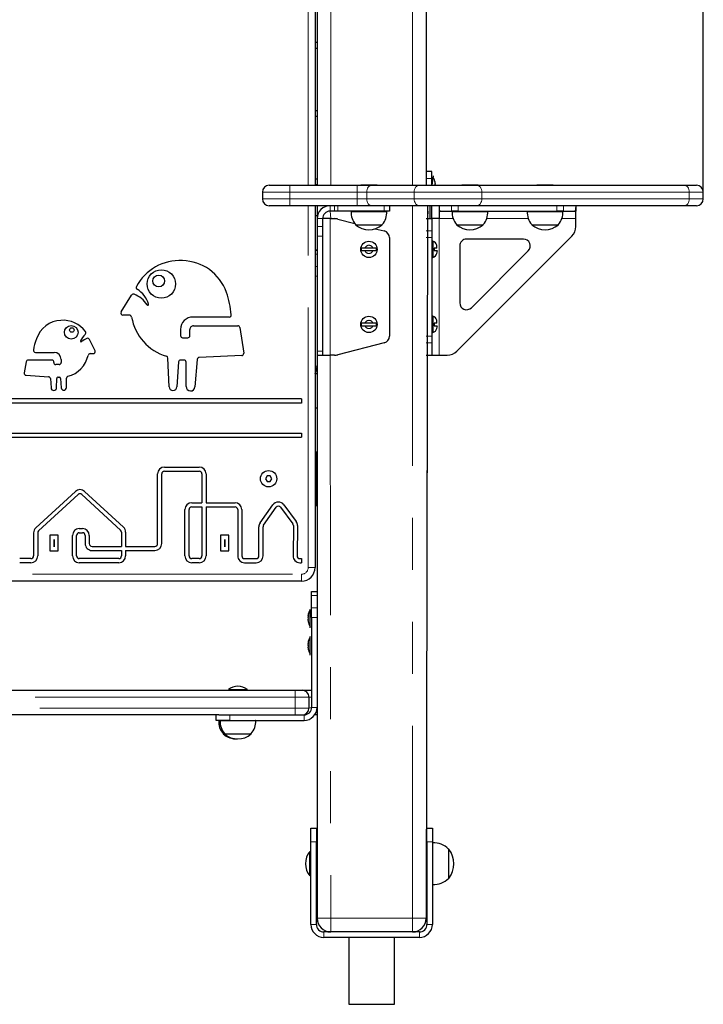
# Model space of a CAD drawing. Units: millimetres. Extents: x 427 to 5753, y 1296 to 8573.
# Drawn here: x 5252 to 5753, y 6333 to 7054 of the extents above; entities that cross this region are included whole.
import ezdxf

# ---------------------------------------------------------------- set-up
doc = ezdxf.new("R2010")
doc.units = ezdxf.units.MM
doc.header["$LTSCALE"] = 30
doc.linetypes.add('PHANTOM', pattern=[12.7, 6.35, -1.27, 1.27, -1.27, 1.27, -1.27])
doc.layers.add('THICK_LINE', color=7, linetype='Continuous', lineweight=25)
doc.styles.add('SLDTEXTSTYLE0', font='TXT', dxfattribs={"width": 0.605})
doc.dimstyles.new('SLDDIMSTYLE0', dxfattribs={"dimtxt": 120, "dimasz": 150, "dimexe": 0, "dimexo": 0.0625, "dimgap": 30, "dimtad": 2, "dimdec": 0, "dimrnd": 1e-09, "dimzin": 12, "dimdsep": 46, "dimtxsty": 'SLDTEXTSTYLE0', "dimsah": 1, "dimcen": 0.09, "dimadec": 0, "dimazin": 3, "dimtfac": 1, "dimtofl": 0, "dimtmove": 0, "dimatfit": 3, "dimfxl": 0, "dimfrac": 2, "dimtolj": 1, "dimtzin": 12, "dimarcsym": 0})

# ---------------------------------------------------------------- blocks, each defined once
blk = doc.blocks.new('_D_9')
at = {"layer": 'THICK_LINE', "color": 7}
for p, q in [((4086.57, 6830.31), (4086.57, 8476.24)), ((5753.01, 6927.82), (5753.01, 8476.24)), ((4086.57, 8416.24), (5753.01, 8416.24))]:
    blk.add_line(p, q, dxfattribs=at)
for points in [[(4086.57, 8416.24), (4236.57, 8386.24), (4236.57, 8446.24)], [(5753.01, 8416.24), (5603.01, 8446.24), (5603.01, 8386.24)]]:
    blk.add_solid(points, dxfattribs=at)
at = {"layer": 'THICK_LINE', "color": 7, "insert": (4769.46, 8570.93), "char_height": 120, "attachment_point": 1, "style": 'SLDTEXTSTYLE0'}
blk.add_mtext('1666', dxfattribs=at)

msp = doc.modelspace()

# ---------------------------------------------------------------- linework, layer by layer
at = {"color": 7, "linetype": 'Continuous', "lineweight": 25}
for p, q in [((5470.07, 7865.82), (5470.07, 6933.32)), ((5550.07, 7851.67), (5550.07, 6932.82)), ((5468.57, 7262.82), (5468.57, 6933.32)), ((5470.07, 7037.32), (5468.57, 7037.32)), ((5468.57, 7033.32), (5470.07, 7033.32)), ((5470.07, 6987.32), (5468.57, 6987.32)), ((5468.57, 6983.32), (5470.07, 6983.32)), ((5554.07, 6942.82), (5550.07, 6942.82)), ((5554.07, 6937.82), (5554.07, 6942.82)), ((5555.07, 6939.62), (5554.07, 6932.82)), ((5555.07, 6939.62), (5555.07, 6939.62)), ((5435.07, 6932.82), (5450.07, 6932.82)), ((5450.07, 6932.82), (5499.4, 6932.82)), ((5470.07, 6937.32), (5468.57, 6937.32)), ((5468.57, 6933.32), (5470.07, 6933.32)), ((5499.4, 6932.82), (5510.01, 6932.82)), ((5502.07, 6933.12), (5502.07, 6933.12)), ((5502.07, 6933.12), (5514.07, 6933.12)), ((5510.01, 6932.82), (5544.77, 6932.82)), ((5514.07, 6933.12), (5514.07, 6933.12)), ((5544.77, 6932.82), (5587.19, 6932.82)), ((5554.07, 6932.82), (5554.07, 6937.82)), ((5556.66, 6934.87), (5556.66, 6934.84)), ((5556.66, 6934.11), (5556.66, 6933.55)), ((5576.07, 6933.12), (5576.07, 6933.12)), ((5576.07, 6933.12), (5588.07, 6933.12)), ((5587.19, 6932.82), (5739.22, 6932.82)), ((5588.07, 6933.12), (5588.07, 6933.12)), ((5631.07, 6933.12), (5631.07, 6933.12)), ((5631.07, 6933.12), (5643.07, 6933.12)), ((5643.07, 6933.12), (5643.07, 6933.12)), ((5739.22, 6932.82), (5748.01, 6932.82)), ((5430.07, 6927.82), (5430.07, 6922.82)), ((5753.01, 6922.82), (5753.01, 6927.82)), ((5450.07, 6917.82), (5435.07, 6917.82)), ((5499.4, 6917.82), (5450.07, 6917.82)), ((5468.57, 6917.82), (5468.57, 6652.82)), ((5470.07, 6917.82), (5470.07, 6395.82)), ((5510.01, 6917.82), (5499.4, 6917.82)), ((5544.77, 6917.82), (5510.01, 6917.82)), ((5523.07, 6917.82), (5523.07, 6913.82)), ((5587.19, 6917.82), (5544.77, 6917.82)), ((5551.07, 6917.82), (5550.07, 6395.82)), ((5552.57, 6917.82), (5552.57, 6912.82)), ((5554.07, 6908.32), (5554.07, 6917.82)), ((5559.57, 6917.82), (5559.57, 6913.82)), ((5739.22, 6917.82), (5587.19, 6917.82)), ((5659.57, 6917.82), (5659.57, 6913.82)), ((5748.01, 6917.82), (5739.22, 6917.82)), ((5470.07, 6910.32), (5468.57, 6910.32)), ((5482.82, 6913.82), (5479.58, 6913.82)), ((5485.3, 6913.82), (5482.82, 6913.82)), ((5519.31, 6913.82), (5485.3, 6913.82)), ((5495.07, 6913.82), (5495.01, 6913.62)), ((5495.01, 6913.62), (5521.13, 6913.62)), ((5523.07, 6913.82), (5519.31, 6913.82)), ((5521.13, 6913.62), (5521.07, 6913.82)), ((5552.57, 6912.82), (5552.57, 6908.32)), ((5559.57, 6913.82), (5559.88, 6913.82)), ((5559.57, 6913.82), (5559.57, 6908.32)), ((5559.88, 6913.82), (5568.61, 6913.82)), ((5573.45, 6913.82), (5568.61, 6913.82)), ((5569.07, 6913.82), (5569.01, 6913.62)), ((5569.01, 6913.62), (5595.13, 6913.62)), ((5573.45, 6913.82), (5645.69, 6913.82)), ((5595.13, 6913.62), (5595.07, 6913.82)), ((5624.07, 6913.82), (5624.01, 6913.62)), ((5624.01, 6913.62), (5650.13, 6913.62)), ((5650.53, 6913.82), (5645.69, 6913.82)), ((5650.13, 6913.62), (5650.07, 6913.82)), ((5650.53, 6913.82), (5659.26, 6913.82)), ((5659.26, 6913.82), (5659.57, 6913.82)), ((5659.57, 6908.32), (5659.57, 6913.82)), ((5470.08, 6908.32), (5470.08, 6902.46)), ((5470.08, 6902.46), (5470.08, 6895.39)), ((5474.08, 6908.32), (5474.08, 6902.46)), ((5479.58, 6908.32), (5474.08, 6908.32)), ((5474.08, 6902.46), (5474.08, 6895.39)), ((5479.58, 6908.32), (5482.82, 6908.32)), ((5485.3, 6908), (5497.71, 6904.82)), ((5498.33, 6904.08), (5498.32, 6903.82)), ((5498.32, 6903.82), (5504.35, 6903.82)), ((5504.35, 6903.82), (5517.82, 6903.82)), ((5517.82, 6903.82), (5517.81, 6904.08)), ((5550.07, 6908.32), (5554.07, 6908.32)), ((5554.07, 6908.32), (5554.07, 6908)), ((5559.57, 6908.32), (5554.07, 6908.32)), ((5554.07, 6908), (5554.07, 6899.28)), ((5572.33, 6904.08), (5572.32, 6903.82)), ((5572.32, 6903.82), (5578.35, 6903.82)), ((5578.35, 6903.82), (5591.82, 6903.82)), ((5591.82, 6903.82), (5591.81, 6904.08)), ((5627.33, 6904.08), (5627.32, 6903.82)), ((5627.32, 6903.82), (5633.35, 6903.82)), ((5633.35, 6903.82), (5646.82, 6903.82)), ((5646.82, 6903.82), (5646.81, 6904.08)), ((5659.57, 6902.46), (5659.57, 6908.32)), ((5470.08, 6895.39), (5470.08, 6811.25)), ((5474.08, 6895.39), (5474.08, 6811.25)), ((5512.75, 6900.96), (5519.31, 6899.28)), ((5554.07, 6899.28), (5554.07, 6894.44)), ((5572.5, 6811.25), (5656.64, 6895.39)), ((5523.07, 6894.44), (5523.07, 6822.2)), ((5554.07, 6894.44), (5554.07, 6822.2)), ((5554.97, 6891.82), (5554.97, 6891.82)), ((5554.97, 6891.82), (5554.97, 6879.82)), ((5574.57, 6888.32), (5574.57, 6846.6)), ((5621.29, 6893.32), (5579.57, 6893.32)), ((5468.57, 6885.32), (5470.07, 6885.22)), ((5470.07, 6885.22), (5468.57, 6885.32)), ((5505.18, 6886.72), (5502.53, 6886.72)), ((5502.53, 6884.92), (5505.18, 6884.92)), ((5510.96, 6886.72), (5505.18, 6886.72)), ((5505.18, 6884.92), (5510.96, 6884.92)), ((5513.61, 6886.72), (5510.96, 6886.72)), ((5510.96, 6884.92), (5513.61, 6884.92)), ((5555.77, 6886.72), (5555.77, 6884.92)), ((5557.82, 6886.72), (5555.77, 6886.72)), ((5555.77, 6884.92), (5557.82, 6884.92)), ((5583.11, 6843.07), (5624.82, 6884.78)), ((5554.97, 6879.82), (5554.97, 6879.82)), ((5326.6, 6839.94), (5334.18, 6852.39)), ((5332.49, 6837.66), (5327.88, 6837.66)), ((5405.73, 6836.27), (5379.17, 6836.27)), ((5505.18, 6831.72), (5502.53, 6831.72)), ((5510.96, 6831.72), (5505.18, 6831.72)), ((5513.61, 6831.72), (5510.96, 6831.72)), ((5554.97, 6836.82), (5554.97, 6836.82)), ((5554.97, 6836.82), (5554.97, 6824.82)), ((5555.77, 6831.72), (5555.77, 6829.92)), ((5557.82, 6831.72), (5555.77, 6831.72)), ((5370.04, 6827.13), (5370.04, 6822.61)), ((5376.92, 6822.61), (5376.92, 6827.14)), ((5379.64, 6829.86), (5412.06, 6829.86)), ((5413.55, 6828.58), (5416.32, 6809.72)), ((5502.53, 6829.92), (5505.18, 6829.92)), ((5505.18, 6829.92), (5510.96, 6829.92)), ((5510.96, 6829.92), (5513.61, 6829.92)), ((5554.97, 6824.82), (5554.97, 6824.82)), ((5555.77, 6829.92), (5557.82, 6829.92)), ((5307.44, 6811.61), (5303.34, 6819.9)), ((5371.54, 6821.11), (5375.42, 6821.11)), ((5519.31, 6817.35), (5485.3, 6808.63)), ((5554.07, 6822.2), (5554.07, 6817.35)), ((5554.07, 6817.35), (5554.07, 6808.63)), ((5263.73, 6810.35), (5277.45, 6810.35)), ((5303.82, 6809.44), (5306.1, 6809.44)), ((5470.08, 6811.25), (5470.08, 6808.32)), ((5474.08, 6811.25), (5474.08, 6808.32)), ((5554.07, 6808.63), (5554.07, 6808.32)), ((5256.97, 6803.51), (5255.58, 6795.36)), ((5276.09, 6804.76), (5258.45, 6804.76)), ((5277.14, 6802.92), (5277.14, 6803.71)), ((5281.14, 6801.42), (5278.64, 6801.42)), ((5282.64, 6805.15), (5282.64, 6802.92)), ((5361.62, 6785.24), (5360.76, 6806.21)), ((5368.67, 6803.33), (5367.45, 6785.17)), ((5372.56, 6804.73), (5370.16, 6804.73)), ((5374.1, 6785.36), (5374.06, 6803.24)), ((5382.29, 6805.26), (5380.65, 6785.1)), ((5414.9, 6808.01), (5383.72, 6806.63)), ((5470.08, 6808.32), (5474.08, 6808.32)), ((5474.08, 6808.32), (5479.58, 6808.32)), ((5482.82, 6808.32), (5479.58, 6808.32)), ((5550.07, 6808.32), (5554.07, 6808.32)), ((5554.07, 6808.32), (5559.57, 6808.32)), ((5559.57, 6808.32), (5565.43, 6808.32)), ((5469, 6794.82), (5468.57, 6794.82)), ((5469, 6794.82), (5470.07, 6794.82)), ((5256.96, 6793.62), (5273.39, 6792.52)), ((5274.78, 6791.11), (5275.18, 6784.38)), ((5279.25, 6784.45), (5279.42, 6791.24)), ((5280.45, 6792.22), (5281.26, 6792.2)), ((5282.23, 6791.26), (5282.69, 6784.37)), ((5286.4, 6784.48), (5286.45, 6791.4)), ((5458.57, 6776.25), (5116.55, 6776.25)), ((5458.57, 6773.25), (5116.55, 6773.25)), ((5458.57, 6776.25), (5458.57, 6773.25)), ((5468.57, 6769.82), (5470.07, 6769.82)), ((5116.55, 6751.25), (5458.57, 6751.25)), ((5458.57, 6751.25), (5458.57, 6748.25)), ((5116.55, 6748.25), (5458.57, 6748.25)), ((5469.07, 6737.82), (5469.07, 6737.82)), ((5469.07, 6737.82), (5469.07, 6697.82)), ((5470.07, 6732.32), (5469.07, 6732.32)), ((5358.24, 6726.32), (5383.71, 6726.32)), ((5358.24, 6723.32), (5383.71, 6723.32)), ((5469.07, 6728.32), (5470.07, 6728.32)), ((5550.37, 6723.82), (5550.37, 6723.82)), ((5550.37, 6723.82), (5550.37, 6711.82)), ((5353.24, 6670.25), (5353.24, 6721.32)), ((5356.24, 6670.25), (5356.24, 6721.32)), ((5385.71, 6721.32), (5385.71, 6700.19)), ((5388.71, 6721.32), (5388.71, 6700.19)), ((5433.42, 6719.82), (5432.26, 6717.82)), ((5432.26, 6717.82), (5433.42, 6715.82)), ((5435.73, 6719.82), (5433.42, 6719.82)), ((5433.42, 6715.82), (5435.73, 6715.82)), ((5436.88, 6717.82), (5435.73, 6719.82)), ((5435.73, 6715.82), (5436.88, 6717.82)), ((5293.01, 6708.48), (5264.04, 6681.85)), ((5328.21, 6682.38), (5299.77, 6708.48)), ((5550.37, 6711.82), (5550.37, 6711.82)), ((5295.04, 6706.27), (5266.07, 6679.64)), ((5326.18, 6680.17), (5297.74, 6706.27)), ((5470.07, 6707.32), (5469.07, 6707.32)), ((5469.07, 6703.32), (5470.07, 6703.32)), ((5373.27, 6661.32), (5373.27, 6695.19)), ((5376.27, 6661.32), (5376.27, 6695.19)), ((5378.27, 6700.19), (5385.71, 6700.19)), ((5378.27, 6697.19), (5385.71, 6697.19)), ((5385.71, 6697.19), (5385.71, 6661.32)), ((5388.71, 6700.19), (5409.96, 6700.19)), ((5388.71, 6697.19), (5409.96, 6697.19)), ((5388.71, 6697.19), (5388.71, 6661.32)), ((5411.96, 6695.19), (5411.96, 6661.32)), ((5414.96, 6695.19), (5414.96, 6661.32)), ((5428.39, 6685.52), (5437.66, 6698.62)), ((5430.84, 6683.79), (5440.11, 6696.89)), ((5443.36, 6696.92), (5452.32, 6684.73)), ((5445.77, 6698.69), (5454.74, 6686.51)), ((5469.07, 6697.82), (5469.07, 6697.82)), ((5295.91, 6681.29), (5298.2, 6681.29)), ((5326.83, 6678.69), (5326.83, 6668.25)), ((5329.83, 6678.69), (5329.83, 6668.25)), ((5427.47, 6661.32), (5427.47, 6682.63)), ((5430.47, 6661.32), (5430.47, 6682.63)), ((5452.71, 6683.52), (5452.46, 6661.37)), ((5455.71, 6683.49), (5455.46, 6661.34)), ((5262.43, 6678.17), (5262.43, 6661.32)), ((5265.43, 6678.17), (5265.43, 6661.32)), ((5274.37, 6676.39), (5274.37, 6664.89)), ((5280.38, 6676.39), (5274.37, 6676.39)), ((5277.37, 6673.39), (5277.37, 6667.89)), ((5277.38, 6673.39), (5277.37, 6673.39)), ((5277.38, 6667.89), (5277.38, 6673.39)), ((5280.38, 6664.89), (5280.38, 6676.39)), ((5290.91, 6661.32), (5290.91, 6676.29)), ((5293.91, 6661.32), (5293.91, 6676.29)), ((5295.91, 6678.29), (5298.2, 6678.29)), ((5300.2, 6676.29), (5300.2, 6670.25)), ((5303.2, 6676.29), (5303.2, 6670.25)), ((5399.45, 6676.39), (5399.45, 6664.89)), ((5405.46, 6676.39), (5399.45, 6676.39)), ((5402.45, 6673.39), (5402.45, 6667.89)), ((5402.46, 6673.39), (5402.45, 6673.39)), ((5402.46, 6667.89), (5402.46, 6673.39)), ((5405.46, 6664.89), (5405.46, 6676.39)), ((5274.37, 6664.89), (5280.38, 6664.89)), ((5277.37, 6667.89), (5277.38, 6667.89)), ((5305.2, 6668.25), (5326.83, 6668.25)), ((5305.2, 6665.25), (5326.83, 6665.25)), ((5326.83, 6665.25), (5326.83, 6661.32)), ((5329.83, 6668.25), (5351.24, 6668.25)), ((5329.83, 6665.25), (5351.24, 6665.25)), ((5329.83, 6665.25), (5329.83, 6661.32)), ((5399.45, 6664.89), (5405.46, 6664.89)), ((5402.45, 6667.89), (5402.46, 6667.89)), ((5260.43, 6659.32), (5252.23, 6659.32)), ((5324.83, 6659.32), (5295.91, 6659.32)), ((5383.71, 6659.32), (5378.27, 6659.32)), ((5416.96, 6659.32), (5425.47, 6659.32)), ((5457.46, 6659.32), (5458.57, 6659.32)), ((5458.57, 6659.32), (5458.57, 6656.32)), ((5260.43, 6656.32), (5252.23, 6656.32)), ((5324.83, 6656.32), (5295.91, 6656.32)), ((5383.71, 6656.32), (5378.27, 6656.32)), ((5416.96, 6656.32), (5425.47, 6656.32)), ((5457.46, 6656.32), (5458.57, 6656.32)), ((5458.57, 6642.82), (4880.57, 6642.82)), ((5466.07, 6635.32), (5470.07, 6635.32)), ((5466.07, 6632.39), (5466.07, 6635.32)), ((5466.07, 6623.25), (5466.07, 6632.39)), ((5465.07, 6622.12), (5465.07, 6622.12)), ((5465.07, 6608.52), (5465.07, 6622.12)), ((5466.07, 6616.17), (5466.07, 6623.25)), ((5463.48, 6617.34), (5463.48, 6617.37)), ((5463.48, 6616.05), (5463.48, 6616.61)), ((5463.48, 6614.02), (5463.48, 6614.58)), ((5466.07, 6616.17), (5466.07, 6550.32)), ((5463.48, 6613.26), (5463.48, 6613.29)), ((5465.07, 6608.52), (5465.07, 6608.52)), ((5465.07, 6602.12), (5465.07, 6602.12)), ((5465.07, 6597.91), (5465.07, 6602.12)), ((5463.48, 6597.29), (5463.48, 6597.37)), ((5463.64, 6597.18), (5463.48, 6597.29)), ((5463.48, 6596.81), (5463.48, 6596.39)), ((5463.48, 6595.79), (5463.48, 6596.39)), ((5463.48, 6594.84), (5463.48, 6594.33)), ((5463.48, 6594.84), (5463.48, 6594.84)), ((5463.48, 6593.82), (5463.48, 6594.33)), ((5463.48, 6593.26), (5463.48, 6593.26)), ((5465.07, 6588.52), (5465.07, 6597.91)), ((5465.07, 6588.52), (5465.07, 6588.52)), ((5405.07, 6563.3), (5405.07, 6563.3)), ((5405.07, 6563.3), (5419.07, 6563.3)), ((5419.07, 6563.3), (5419.07, 6563.3)), ((4886.07, 6562.82), (5454.07, 6562.82)), ((5454.07, 6562.82), (5459.07, 6562.82)), ((5459.07, 6562.82), (5466.07, 6562.82)), ((5464.07, 6557.82), (5464.07, 6549.82)), ((5398.07, 6544.82), (4942.07, 6544.82)), ((5396.07, 6540.82), (5396.07, 6544.82)), ((5398.07, 6544.82), (5406.07, 6544.82)), ((5406.07, 6544.82), (5460.57, 6544.82)), ((5470.07, 6544.82), (5468.32, 6544.82)), ((5406.07, 6540.82), (5396.07, 6540.82)), ((5398.07, 6540.82), (5398.01, 6540.62)), ((5398.01, 6540.62), (5399.07, 6540.62)), ((5399.01, 6540.62), (5425.13, 6540.62)), ((5399.07, 6540.62), (5399.07, 6540.62)), ((5406.07, 6540.82), (5460.57, 6540.82)), ((5425.13, 6540.62), (5425.07, 6540.82)), ((5401.33, 6531.08), (5401.32, 6530.82)), ((5401.32, 6530.82), (5402.32, 6530.82)), ((5402.33, 6531.08), (5402.32, 6530.82)), ((5402.32, 6530.82), (5408.35, 6530.82)), ((5408.35, 6530.82), (5421.82, 6530.82)), ((5421.82, 6530.82), (5421.81, 6531.08)), ((5465.57, 6461.82), (5469.57, 6461.82)), ((5465.57, 6451.82), (5465.57, 6461.82)), ((5469.57, 6461.82), (5469.57, 6451.82)), ((5550.57, 6461.82), (5554.57, 6461.82)), ((5550.57, 6451.82), (5550.57, 6461.82)), ((5554.57, 6461.82), (5554.57, 6451.82)), ((5465.57, 6391.32), (5465.57, 6451.82)), ((5469.57, 6391.32), (5469.57, 6451.82)), ((5550.57, 6451.82), (5550.57, 6391.32)), ((5554.57, 6451.82), (5554.57, 6391.32)), ((5554.77, 6451), (5554.57, 6450.99)), ((5554.77, 6427.63), (5554.77, 6451)), ((5464.85, 6444.82), (5464.85, 6444.82)), ((5464.85, 6435.82), (5464.85, 6444.82)), ((5470.07, 6441.39), (5469.57, 6441.39)), ((5566.57, 6446.57), (5566.33, 6446.56)), ((5566.57, 6425.07), (5566.57, 6446.57)), ((5464.85, 6426.82), (5464.85, 6435.82)), ((5550.57, 6439.82), (5550.07, 6439.82)), ((5464.85, 6426.82), (5464.85, 6426.82)), ((5469.57, 6430.24), (5470.07, 6430.24)), ((5550.07, 6431.82), (5550.57, 6431.82)), ((5554.77, 6420.63), (5554.77, 6427.63)), ((5554.57, 6420.65), (5554.77, 6420.63)), ((5566.33, 6425.07), (5566.57, 6425.07)), ((5545.07, 6385.82), (5475.07, 6385.82)), ((5540.07, 6385.82), (5480.07, 6385.82)), ((5545.07, 6381.82), (5475.07, 6381.82)), ((5493.32, 6381.82), (5493.32, 6332.82)), ((5526.82, 6332.82), (5526.82, 6381.82)), ((5493.32, 6332.82), (5526.82, 6332.82))]:
    msp.add_line(p, q, dxfattribs=at)
at = {"color": 8, "linetype": 'PHANTOM', "lineweight": 18}
for p, q in [((5480.07, 7855.82), (5480.07, 6932.82)), ((5540.07, 7855.82), (5540.07, 6932.82)), ((5463.57, 6932.82), (5463.57, 7262.82)), ((5450.07, 6932.82), (5450.07, 6927.82)), ((5499.4, 6932.82), (5499.4, 6927.82)), ((5554.07, 6937.82), (5550.07, 6937.82)), ((5556.5, 6935.37), (5556.5, 6935.37)), ((5450.07, 6927.82), (5430.07, 6927.82)), ((5450.07, 6927.82), (5450.07, 6922.82)), ((5499.4, 6927.82), (5450.07, 6927.82)), ((5506.47, 6927.82), (5499.4, 6927.82)), ((5499.4, 6927.82), (5499.4, 6922.82)), ((5541.23, 6927.82), (5506.47, 6927.82)), ((5506.47, 6927.82), (5506.47, 6922.82)), ((5590.73, 6927.82), (5541.23, 6927.82)), ((5541.23, 6927.82), (5541.23, 6922.82)), ((5590.73, 6927.82), (5590.73, 6922.82)), ((5742.76, 6927.82), (5590.73, 6927.82)), ((5742.76, 6927.82), (5742.76, 6922.82)), ((5753.01, 6927.82), (5742.76, 6927.82)), ((5430.07, 6922.82), (5450.07, 6922.82)), ((5450.07, 6922.82), (5450.07, 6917.82)), ((5450.07, 6922.82), (5499.4, 6922.82)), ((5463.57, 6652.82), (5463.57, 6917.82)), ((5479.58, 6913.82), (5479.58, 6917.82)), ((5482.82, 6917.82), (5482.82, 6913.82)), ((5485.3, 6917.82), (5485.3, 6913.82)), ((5499.4, 6922.82), (5506.47, 6922.82)), ((5499.4, 6922.82), (5499.4, 6917.82)), ((5506.47, 6922.82), (5541.23, 6922.82)), ((5519.31, 6913.82), (5519.31, 6917.82)), ((5540.07, 6917.82), (5540.07, 6395.82)), ((5541.23, 6922.82), (5590.73, 6922.82)), ((5551.07, 6917.82), (5551.07, 6908.32)), ((5551.57, 6912.82), (5551.07, 6917.82)), ((5559.57, 6917.82), (5559.88, 6913.82)), ((5568.61, 6913.82), (5568.61, 6917.82)), ((5573.45, 6917.82), (5573.45, 6913.82)), ((5590.73, 6922.82), (5742.76, 6922.82)), ((5645.69, 6913.82), (5645.69, 6917.82)), ((5650.53, 6917.82), (5650.53, 6913.82)), ((5659.57, 6917.82), (5659.26, 6913.82)), ((5742.76, 6922.82), (5753.01, 6922.82)), ((5479.58, 6913.82), (5480.07, 6908.32)), ((5551.07, 6908.32), (5551.57, 6912.82)), ((5470.08, 6908.32), (5474.08, 6908.32)), ((5470.08, 6902.46), (5474.08, 6902.46)), ((5479.58, 6808.32), (5479.58, 6908.32)), ((5550.07, 6908.32), (5554.07, 6908)), ((5559.57, 6908.32), (5559.57, 6808.32)), ((5569.78, 6908.32), (5559.57, 6908.32)), ((5624.78, 6908.32), (5594.36, 6908.32)), ((5659.57, 6908.32), (5649.36, 6908.32)), ((5470.08, 6895.39), (5474.08, 6895.39)), ((5550.07, 6899.28), (5554.07, 6899.28)), ((5554.07, 6894.44), (5550.07, 6894.44)), ((5557.82, 6888.84), (5557.82, 6886.72)), ((5470.07, 6882.29), (5468.57, 6882.29)), ((5557.82, 6884.92), (5557.82, 6882.79)), ((5468.57, 6873.15), (5470.07, 6873.15)), ((5470.07, 6866.08), (5468.57, 6866.08)), ((5557.82, 6833.84), (5557.82, 6831.72)), ((5557.82, 6829.92), (5557.82, 6827.79)), ((5550.07, 6822.2), (5554.07, 6822.2)), ((5554.07, 6817.35), (5550.07, 6817.35)), ((5470.08, 6811.25), (5474.08, 6811.25)), ((5550.07, 6808.32), (5554.07, 6808.63)), ((5479.58, 6808.32), (5480.07, 6395.82)), ((5470.07, 6800.22), (5468.57, 6800.22)), ((5468.57, 6652.82), (5463.57, 6652.82)), ((4880.57, 6647.82), (5458.57, 6647.82)), ((5458.57, 6642.82), (5458.57, 6647.82)), ((5470.07, 6632.39), (5466.07, 6632.39)), ((5466.07, 6623.25), (5470.07, 6623.25)), ((5463.64, 6617.87), (5463.64, 6617.87)), ((5470.07, 6616.17), (5466.07, 6616.17)), ((5463.64, 6612.76), (5463.64, 6612.76)), ((5463.64, 6597.72), (5463.64, 6597.72)), ((5463.64, 6592.66), (5463.64, 6592.66)), ((5454.07, 6557.82), (4886.07, 6557.82)), ((5454.07, 6562.82), (5454.07, 6557.82)), ((5454.07, 6557.82), (5454.07, 6549.82)), ((5464.07, 6557.82), (5454.07, 6557.82)), ((5466.07, 6557.82), (5464.07, 6557.82)), ((4886.07, 6549.82), (5454.07, 6549.82)), ((5454.07, 6549.82), (5454.07, 6544.82)), ((5454.07, 6549.82), (5464.07, 6549.82)), ((5464.07, 6549.82), (5466.07, 6550.32)), ((5470.07, 6550.32), (5466.07, 6550.32)), ((5406.07, 6544.82), (5406.07, 6540.82)), ((5460.57, 6544.82), (5460.57, 6540.82)), ((5469.57, 6451.82), (5465.57, 6451.82)), ((5554.57, 6451.82), (5550.57, 6451.82)), ((5470.07, 6441.39), (5469.57, 6441.33)), ((5470.07, 6435.96), (5469.57, 6435.67)), ((5469.57, 6435.67), (5470.07, 6435.96)), ((5469.57, 6430.24), (5470.07, 6430.3)), ((5465.57, 6391.32), (5469.57, 6391.32)), ((5470.07, 6395.82), (5480.07, 6395.82)), ((5480.07, 6395.82), (5540.07, 6395.82)), ((5480.07, 6395.82), (5480.07, 6385.82)), ((5540.07, 6395.82), (5540.07, 6385.82)), ((5540.07, 6395.82), (5550.07, 6395.82)), ((5550.57, 6391.32), (5554.57, 6391.32)), ((5475.07, 6385.82), (5475.07, 6381.82)), ((5545.07, 6381.82), (5545.07, 6385.82))]:
    msp.add_line(p, q, dxfattribs=at)
at = {"color": 8, "linetype": 'PHANTOM', "lineweight": 18, "flags": 128}
for points in [[(5510.01, 6932.82), (5509.32, 6932.72), (5508.66, 6932.44), (5508.04, 6931.97), (5507.51, 6931.35), (5507.07, 6930.59), (5506.74, 6929.73), (5506.54, 6928.79), (5506.47, 6927.82)], [(5544.77, 6932.82), (5544.08, 6932.72), (5543.41, 6932.44), (5542.8, 6931.97), (5542.27, 6931.35), (5541.83, 6930.59), (5541.5, 6929.73), (5541.3, 6928.79), (5541.23, 6927.82)], [(5590.73, 6927.82), (5590.66, 6928.79), (5590.46, 6929.73), (5590.13, 6930.59), (5589.69, 6931.35), (5589.16, 6931.97), (5588.55, 6932.44), (5587.88, 6932.72), (5587.19, 6932.82)], [(5742.76, 6927.82), (5742.69, 6928.79), (5742.49, 6929.73), (5742.16, 6930.59), (5741.72, 6931.35), (5741.19, 6931.97), (5740.57, 6932.44), (5739.91, 6932.72), (5739.22, 6932.82)], [(5506.47, 6922.82), (5506.54, 6921.84), (5506.74, 6920.9), (5507.07, 6920.04), (5507.51, 6919.28), (5508.04, 6918.66), (5508.66, 6918.2), (5509.32, 6917.91), (5510.01, 6917.82)], [(5541.23, 6922.82), (5541.3, 6921.84), (5541.5, 6920.9), (5541.83, 6920.04), (5542.27, 6919.28), (5542.8, 6918.66), (5543.41, 6918.2), (5544.08, 6917.91), (5544.77, 6917.82)], [(5587.19, 6917.82), (5587.88, 6917.91), (5588.55, 6918.2), (5589.16, 6918.66), (5589.69, 6919.28), (5590.13, 6920.04), (5590.46, 6920.9), (5590.66, 6921.84), (5590.73, 6922.82)], [(5739.22, 6917.82), (5739.91, 6917.91), (5740.57, 6918.2), (5741.19, 6918.66), (5741.72, 6919.28), (5742.16, 6920.04), (5742.49, 6920.9), (5742.69, 6921.84), (5742.76, 6922.82)]]:
    msp.add_lwpolyline(points, dxfattribs=at)
at = {"color": 7, "linetype": 'Continuous', "lineweight": 25, "flags": 128}
for points in [[(5556.5, 6935.37), (5556.47, 6935.44), (5556.44, 6935.47), (5556.43, 6935.45), (5556.42, 6935.38), (5556.43, 6935.28), (5556.46, 6935.14), (5556.49, 6934.99), (5556.5, 6934.93)], [(5463.64, 6617.43), (5463.67, 6617.58), (5463.7, 6617.73), (5463.72, 6617.86), (5463.72, 6617.94), (5463.7, 6617.97), (5463.68, 6617.96), (5463.65, 6617.89), (5463.64, 6617.87)], [(5463.64, 6612.76), (5463.67, 6612.7), (5463.7, 6612.66), (5463.71, 6612.68), (5463.72, 6612.75), (5463.71, 6612.86), (5463.68, 6612.99), (5463.65, 6613.15), (5463.64, 6613.2)], [(5463.64, 6597.18), (5463.67, 6597.31), (5463.7, 6597.47), (5463.71, 6597.61), (5463.72, 6597.72), (5463.71, 6597.78), (5463.68, 6597.79), (5463.65, 6597.75), (5463.64, 6597.72)], [(5463.64, 6592.66), (5463.66, 6592.59), (5463.69, 6592.53), (5463.71, 6592.52), (5463.72, 6592.56), (5463.71, 6592.65), (5463.69, 6592.77), (5463.66, 6592.92), (5463.64, 6593)]]:
    msp.add_lwpolyline(points, dxfattribs=at)
at = {"color": 7, "linetype": 'Continuous', "lineweight": 25}
for centre, radius in [((5508.07, 6885.82), 6), ((5356.02, 6860.45), 10.41), ((5354.06, 6862.65), 4.33), ((5508.07, 6830.82), 6), ((5290.01, 6825.05), 4.99), ((5290.4, 6826.73), 1.67), ((5434.57, 6717.82), 6)]:
    msp.add_circle(centre, radius, dxfattribs=at)
for centre, radius, start, end in [((5546.63, 6932.82), 10.24, 11.56632, 34.48292), ((5435.07, 6927.82), 5, 90, 180), ((5557.34, 6932.88), 0.92, 156.11217, 184.1654), ((5552.44, 6933.83), 4.34, 13.58707, 20.82334), ((5546.71, 6932.57), 10.07, 8.80842, 13.5604), ((5554.9, 6934.32), 1.92, 326.28099, 336.36162), ((5748.01, 6927.82), 5, 0.00033, 89.99973), ((5435.07, 6922.82), 5, 180.0003, 270.00011), ((5479.58, 6908.32), 9.5, 90, 180), ((5748.01, 6922.82), 5, 270, 0), ((5479.58, 6908.32), 5.5, 90, 180), ((5508.07, 6912.82), 13.09, 176.49571, 221.88483), ((5508.07, 6912.82), 13.09, 318.1152, 3.50419), ((5582.07, 6912.82), 13.09, 176.49571, 221.88483), ((5582.07, 6912.82), 13.09, 318.1152, 3.50419), ((5637.07, 6912.82), 13.09, 176.49571, 221.88483), ((5637.07, 6912.82), 13.09, 318.11525, 3.50422), ((5482.82, 6898.32), 10, 75.615, 90), ((5508.07, 6915.22), 15, 229.45843, 310.54168), ((5582.07, 6915.22), 15, 229.45844, 310.54168), ((5637.07, 6915.22), 15, 229.45845, 310.54166), ((5649.57, 6902.46), 10, 315.00005, 0.00014), ((5518.07, 6894.44), 5, 0, 75.615), ((5553.27, 6887.33), 4.8, 18.35956, 69.2315), ((5548.28, 6887.78), 9.6, 353.6495, 6.35098), ((5579.57, 6888.32), 5, 89.99997, 180.0003), ((5621.29, 6888.32), 5, 314.99993, 89.99994), ((5508.07, 6885.82), 5.61, 170.7653, 189.2347), ((5508.07, 6885.82), 5.61, 350.7653, 9.2347), ((5553.27, 6884.3), 4.8, 290.7685, 341.64044), ((5548.71, 6885.82), 9.6, 341.64044, 354.62062), ((5369.44, 6841.64), 35.97, 86.89082, 151.92082), ((5370.81, 6842.63), 34.93, 19.58236, 89.05144), ((5335.46, 6851.61), 1.5, 66.64698, 148.66425), ((5326.95, 6831.9), 22.97, 35.45642, 66.64698), ((5339.03, 6857.87), 1.5, 151.92082, 238.6471), ((5328.48, 6840.55), 18.78, 15.76718, 58.6471), ((5332.66, 6830.63), 74.92, 5.58167, 18.44701), ((5346.07, 6845.51), 0.5, 215.45642, 15.76718), ((5579.57, 6846.6), 5, 179.99988, 314.99988), ((5327.88, 6839.16), 1.5, 148.66492, 269.99946), ((5332.49, 6835.9), 1.75, 10.07572, 90), ((5405.73, 6837.77), 1.5, 270.0001, 5.58239), ((5283.37, 6813.98), 19.87, 92.70474, 161.53502), ((5283.88, 6813.42), 20.45, 36.33109, 94.03945), ((5370.22, 6842.61), 36.57, 190.07572, 253.26253), ((5379.17, 6827.13), 9.14, 90.00001, 179.99988), ((5508.07, 6830.82), 5.61, 170.7653, 189.2347), ((5508.07, 6830.82), 5.61, 350.7653, 9.2347), ((5553.27, 6832.33), 4.8, 18.35942, 69.23141), ((5548.28, 6832.78), 9.6, 353.64948, 6.351), ((5310.7, 6812.6), 15.2, 133.80045, 155.90294), ((5299.15, 6824.65), 1.5, 313.80045, 36.33109), ((5379.64, 6827.14), 2.72, 90.00011, 180.00019), ((5412.06, 6828.36), 1.5, 8.36704, 89.99981), ((5553.27, 6829.3), 4.8, 290.76849, 341.64026), ((5548.71, 6830.82), 9.6, 341.64044, 354.62062), ((5304.22, 6804.78), 42.6, 158.68175, 170.10653), ((5297.29, 6818.6), 0.5, 155.90294, 311.28816), ((5307.03, 6807.51), 14.26, 113.21488, 131.28816), ((5302, 6819.24), 1.5, 26.30803, 113.21509), ((5371.54, 6822.61), 1.5, 180.00045, 270.00015), ((5375.42, 6822.61), 1.5, 270.00008, 359.99972), ((5518.07, 6822.2), 5, 284.385, 0), ((5263.73, 6811.85), 1.5, 170.10653, 270), ((5277.45, 6805.15), 5.2, 0, 90), ((5303.95, 6807.83), 1.62, 94.68643, 171.16647), ((5306.1, 6810.94), 1.5, 269.99999, 26.30743), ((5414.84, 6809.51), 1.5, 272.52393, 8.36635), ((5482.82, 6818.32), 10, 270, 284.385), ((5565.43, 6818.32), 10, 270, 315), ((5258.45, 6803.26), 1.5, 90.0002, 170.34069), ((5276.09, 6803.71), 1.05, 359.99984, 90.00006), ((5278.64, 6802.92), 1.5, 180, 270), ((5281.14, 6802.92), 1.5, 270, 0), ((5282.35, 6812.7), 20.53, 284.72259, 346.98127), ((5359.26, 6806.15), 1.5, 2.35988, 73.26282), ((5370.16, 6803.23), 1.5, 90.00013, 176.17891), ((5372.56, 6803.23), 1.5, 0.11294, 90.00026), ((5383.79, 6805.13), 1.5, 92.52379, 175.33151), ((5257.06, 6795.11), 1.5, 170.3399, 266.18345), ((5460.57, 6799.94), 9.5, 327.34324, 1.65919), ((5273.29, 6791.02), 1.5, 3.37549, 86.18336), ((5280.42, 6791.22), 1, 88.46864, 178.5945), ((5281.23, 6791.2), 1, 3.82176, 88.46864), ((5287.95, 6791.39), 1.5, 104.72266, 179.62344), ((5277.22, 6784.5), 2.04, 183.3762, 358.59418), ((5284.54, 6784.5), 1.86, 183.82331, 359.62247), ((5364.54, 6785.36), 2.92, 182.35938, 356.17955), ((5377.38, 6785.36), 3.28, 180.11173, 355.33242), ((5358.24, 6721.32), 5, 90, 180), ((5358.24, 6721.32), 2, 90.00001, 180.00026), ((5383.71, 6721.32), 5, 0, 90), ((5383.71, 6721.32), 2, 0.00014, 90.00016), ((5296.39, 6704.8), 5, 47.44712, 132.59395), ((5296.39, 6704.8), 2, 47.44733, 132.59387), ((5441.74, 6695.73), 5, 36.34488, 144.69443), ((5378.27, 6695.19), 5, 90, 180), ((5378.27, 6695.19), 2, 90, 180), ((5409.96, 6695.19), 5, 0, 90), ((5409.96, 6695.19), 2, 359.99987, 89.99981), ((5441.74, 6695.73), 2, 36.3447, 144.69432), ((5450.71, 6683.54), 5, 359.34633, 36.34488), ((5267.43, 6678.17), 5, 132.5939, 180.00012), ((5267.43, 6678.17), 2, 132.5938, 179.99957), ((5295.91, 6676.29), 5, 90, 180), ((5298.2, 6676.29), 5, 0, 90), ((5324.83, 6678.69), 2, 0.00014, 47.44685), ((5324.83, 6678.69), 5, 0, 47.44711), ((5432.47, 6682.63), 5, 144.69443, 180), ((5432.47, 6682.63), 2, 144.69492, 180.00045), ((5450.71, 6683.54), 2, 359.34706, 36.34535), ((5295.91, 6676.29), 2, 90.00004, 179.99989), ((5298.2, 6676.29), 2, 359.99977, 89.99981), ((5305.2, 6670.25), 5, 179.99997, 270.00008), ((5305.2, 6670.25), 2, 179.99994, 270.00002), ((5351.24, 6670.25), 5, 270, 0), ((5351.24, 6670.25), 2, 270.00001, 0.00005), ((5260.43, 6661.32), 5, 270, 0), ((5260.43, 6661.32), 2, 269.99999, 0.00004), ((5295.91, 6661.32), 5, 180, 270), ((5295.91, 6661.32), 2, 179.99992, 269.99994), ((5324.83, 6661.32), 2, 270.00012, 0.00004), ((5324.83, 6661.32), 5, 270, 0), ((5378.27, 6661.32), 5, 180, 270), ((5378.27, 6661.32), 2, 179.99992, 270.00001), ((5383.71, 6661.32), 5, 270, 0), ((5383.71, 6661.32), 2, 270.00005, 0.00004), ((5416.96, 6661.32), 5, 179.99997, 270.00007), ((5416.96, 6661.32), 2, 179.99992, 270.00001), ((5425.47, 6661.32), 2, 270.00034, 0.00004), ((5425.47, 6661.32), 5, 270.00014, 359.99992), ((5457.46, 6661.32), 5, 179.34631, 270.00016), ((5457.46, 6661.32), 2, 179.34592, 270.00018), ((5458.57, 6652.82), 10, 270.00002, 359.99999), ((5473.69, 6616.58), 10.24, 147.31516, 175.59846), ((5467.69, 6616.33), 4.33, 159.16936, 166.42023), ((5473.4, 6615.07), 10.04, 166.43124, 171.19915), ((5465.23, 6616.82), 1.92, 203.62353, 213.73386), ((5465.23, 6613.81), 1.92, 146.26911, 156.36864), ((5473.4, 6615.56), 10.04, 188.80085, 193.56876), ((5462.55, 6615.32), 1.18, 338.03695, 21.96305), ((5467.69, 6614.3), 4.33, 193.57977, 200.83064), ((5473.51, 6615.32), 10.24, 191.56632, 214.48292), ((5473.69, 6596.58), 10.24, 147.31518, 175.59858), ((5473.73, 6597.09), 10.25, 178.42831, 181.57169), ((5466.49, 6596.41), 3.14, 155.30328, 163.75981), ((5472.87, 6594.89), 9.51, 166.03699, 170.92702), ((5466.21, 6596.68), 2.87, 198.00947, 206.54473), ((5466.3, 6594.32), 2.87, 158.0308, 169.66184), ((5464.51, 6593.63), 1.25, 134.04977, 145.55503), ((5473.61, 6595.37), 10.25, 188.68871, 193.41436), ((5473.51, 6595.32), 10.24, 191.56638, 214.48289), ((5468.96, 6594.41), 5.6, 191.83433, 198.2275), ((5462.55, 6594.96), 1.17, 338.13116, 21.86884), ((5412.07, 6554.82), 11, 50.47879, 129.52117), ((5459.07, 6557.82), 5, 359.99993, 90), ((5459.07, 6549.82), 5, 270, 359.99992), ((5460.57, 6550.32), 9.5, 269.99991, 359.99997), ((5460.57, 6550.32), 5.5, 269.99985, 0.00003), ((5411.07, 6539.82), 13.09, 176.49571, 221.88483), ((5412.07, 6539.82), 13.09, 176.49571, 221.88483), ((5412.07, 6539.82), 13.09, 318.11509, 3.50422), ((5411.07, 6542.22), 15, 229.4584, 271.91021), ((5412.07, 6542.22), 15, 229.45841, 310.54159), ((5555.57, 6435.81), 15.21, 44.95578, 93.01525), ((5475.57, 6435.82), 14, 139.99477, 220.00519), ((5552.76, 6435.82), 17.5, 322.09993, 37.90002), ((5555.57, 6435.82), 15.21, 266.9847, 315.04421), ((5475.07, 6391.32), 9.5, 180, 269.99994), ((5475.07, 6391.32), 5.5, 180.00001, 270.00012), ((5480.07, 6395.82), 10, 179.99999, 269.99993), ((5540.07, 6395.82), 10, 270.00003, 0), ((5545.07, 6391.32), 5.5, 270, 0.00001), ((5545.07, 6391.32), 9.5, 270, 0.00001)]:
    msp.add_arc(centre, radius, start, end, dxfattribs=at)
at = {"color": 8, "linetype": 'PHANTOM', "lineweight": 18}
for centre, radius, start, end in [((5508.07, 6885.82), 3.02, 17.31542, 162.68464), ((5508.07, 6885.82), 3.02, 197.31533, 342.68461), ((5508.07, 6830.82), 3.02, 17.31535, 162.68457), ((5508.07, 6830.82), 3.02, 197.3154, 342.68468), ((5458.57, 6652.82), 5, 270.00004, 0.00003)]:
    msp.add_arc(centre, radius, start, end, dxfattribs=at)

# ---------------------------------------------------------------- dimensions: what is measured, and where the dimension line sits
at = {"layer": 'THICK_LINE', "color": 7}
dim = msp.add_linear_dim(base=(5753.01, 8416.24), p1=(4086.57, 6830.31), p2=(5753.01, 6927.82), dimstyle='SLDDIMSTYLE0', dxfattribs=at)
dim.commit()
dim.dimension.update_dxf_attribs({"geometry": '_D_9', "text_midpoint": (4919.79, 8416.24), "dimtype": 160})

doc.saveas('drawing.dxf')
